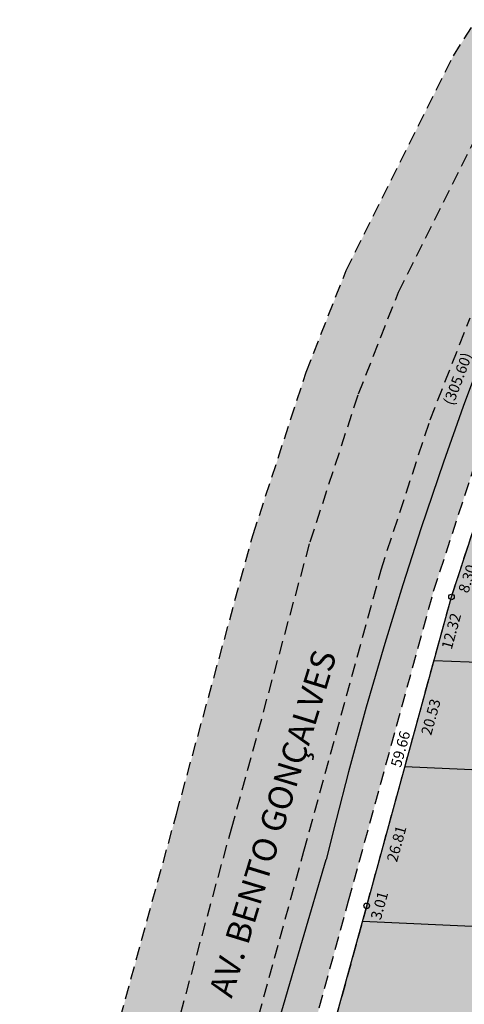
# Model space of a CAD drawing. Extents: x -36123501 to 153801740, y -590598515 to 39561044.
# Drawn here: x 187838 to 187921, y 1669653 to 1669836 of the extents above; entities that cross this region are included whole.
import ezdxf

# ---------------------------------------------------------------- set-up
doc = ezdxf.new("R2010")
doc.units = 0
doc.header["$LTSCALE"] = 5
doc.header["$MEASUREMENT"] = 0
doc.linetypes.add('DASHED', pattern=[0.75, 0.5, -0.25])
doc.linetypes.add('HIDDEN', pattern=[0.375, 0.25, -0.125])
doc.layers.get('0').update_dxf_attribs({"linetype": 'CONTINUOUS'})
doc.layers.get('Defpoints').update_dxf_attribs({"linetype": 'CONTINUOUS'})
for name, color, linetype in [('--hatch-quadra', 7, 'CONTINUOUS'), ('-DIM', 7, 'CONTINUOUS'), ('-LOTES', 7, 'CONTINUOUS'), ('-QUADRA', 4, 'CONTINUOUS'), ('-TITULO', 1, 'CONTINUOUS'), ('desenhos', 7, 'CONTINUOUS')]:
    doc.layers.add(name, color=color, linetype=linetype)
doc.styles.get("Standard").update_dxf_attribs({"font": 'FUTURAL.TTF', "height": 2})
doc.styles.add('TIMES', font='TIMES.TTF')
doc.dimstyles.new('DIM', dxfattribs={"dimscale": 1000, "dimtxt": 0.002, "dimasz": 0.001, "dimexe": 0.02, "dimexo": 0.0625, "dimgap": 0.0001, "dimtad": 2, "dimzin": 0, "dimdsep": 46, "dimtxsty": 'Standard', "dimcen": 0.001, "dimse1": 1, "dimse2": 1, "dimsd1": 1, "dimsd2": 1, "dimclrt": 7, "dimaunit": 1, "dimadec": 3, "dimazin": 0, "dimtfac": 1, "dimtofl": 0, "dimtmove": 2, "dimatfit": 3, "dimfxl": 0, "dimtolj": 1, "dimtzin": 0, "dimarcsym": 0})

# ---------------------------------------------------------------- blocks, each defined once
blk = doc.blocks.new('*D72')
at = {"layer": 'Defpoints', "color": 0, "linetype": 'Continuous', "ltscale": 3}
for p in [(187909.99, 1669696.76), (187910.02, 1669697.51), (188061.51, 1669690.55)]:
    blk.add_point(p, dxfattribs=at)
at = {"layer": '-DIM', "color": 7, "linetype": 'Continuous', "ltscale": 3, "insert": (187985.82, 1669695.53), "char_height": 2, "attachment_point": 5, "rotation": 357.6522}
blk.add_mtext('\\A1;151.65', dxfattribs=at)
blk = doc.blocks.new('*D73')
at = {"layer": 'Defpoints', "color": 0, "linetype": 'Continuous', "ltscale": 3}
for p in [(187915.42, 1669716.56), (187915.45, 1669717.41), (188062.33, 1669710.54)]:
    blk.add_point(p, dxfattribs=at)
at = {"layer": '-DIM', "color": 7, "linetype": 'Continuous', "ltscale": 3, "insert": (187988.95, 1669715.53), "char_height": 2, "attachment_point": 5, "rotation": 357.6522}
blk.add_mtext('\\A1;147.03', dxfattribs=at)
blk = doc.blocks.new('*D89')
at = {"layer": 'Defpoints', "color": 0, "linetype": 'Continuous', "ltscale": 3}
for p in [(68662.9, 1674741.86), (68662.85, 1674740.57), (187999.92, 1669831.64)]:
    blk.add_point(p, dxfattribs=at)
at = {"layer": '-DIM', "color": 7, "linetype": 'Continuous', "ltscale": 3, "insert": (128331.31, 1672284.31), "char_height": 2, "attachment_point": 5, "rotation": 357.6438}
blk.add_mtext('\\A1;119437.99', dxfattribs=at)
blk = doc.blocks.new('*D407')
at = {"layer": 'Defpoints', "color": 0, "ltscale": 3}
for p in [(187921.25, 1669736.34), (187921.87, 1669736.14), (187918.67, 1669728.45)]:
    blk.add_point(p, dxfattribs=at)
at = {"layer": '-DIM', "color": 7, "ltscale": 3, "insert": (187921.65, 1669731.84), "char_height": 2, "attachment_point": 5, "rotation": 71.9128}
blk.add_mtext('\\A1;8.30', dxfattribs=at)
blk = doc.blocks.new('*D408')
at = {"layer": 'Defpoints', "color": 0, "ltscale": 3}
for p in [(187918.67, 1669728.45), (187915.42, 1669716.56), (187915.92, 1669716.42)]:
    blk.add_point(p, dxfattribs=at)
at = {"layer": '-DIM', "color": 7, "ltscale": 3, "insert": (187918.64, 1669722.07), "char_height": 2, "attachment_point": 5, "rotation": 74.6803}
blk.add_mtext('\\A1;12.32', dxfattribs=at)
blk = doc.blocks.new('*D409')
at = {"layer": 'Defpoints', "color": 0, "ltscale": 3}
for p in [(187915.42, 1669716.56), (187916.46, 1669716.27), (187909.99, 1669696.76)]:
    blk.add_point(p, dxfattribs=at)
at = {"layer": '-DIM', "color": 7, "ltscale": 3, "insert": (187914.83, 1669706.08), "char_height": 2, "attachment_point": 5, "rotation": 74.6616}
blk.add_mtext('\\A1;20.53', dxfattribs=at)
blk = doc.blocks.new('*D410')
at = {"layer": 'Defpoints', "color": 0, "ltscale": 3}
for p in [(187909.99, 1669696.76), (187910.76, 1669696.55), (187902.89, 1669670.9)]:
    blk.add_point(p, dxfattribs=at)
at = {"layer": '-DIM', "color": 7, "ltscale": 3, "insert": (187908.45, 1669682.46), "char_height": 2, "attachment_point": 5, "rotation": 74.6616}
blk.add_mtext('\\A1;26.81', dxfattribs=at)
blk = doc.blocks.new('*D411')
at = {"layer": 'Defpoints', "color": 0, "ltscale": 3}
for p in [(187902.89, 1669671.73), (187902.09, 1669668.82), (187902.68, 1669668.66)]:
    blk.add_point(p, dxfattribs=at)
at = {"layer": '-DIM', "color": 7, "ltscale": 3, "insert": (187905.24, 1669670.96), "char_height": 2, "attachment_point": 5, "rotation": 74.5889}
blk.add_mtext('\\A1;3.01', dxfattribs=at)
blk = doc.blocks.new('*D412')
at = {"layer": 'Defpoints', "color": 0, "ltscale": 3}
for p in [(187902.09, 1669668), (187885.07, 1669606.25), (187886.47, 1669605.87)]:
    blk.add_point(p, dxfattribs=at)
at = {"layer": '-DIM', "color": 7, "ltscale": 3, "insert": (187896.07, 1669636.44), "char_height": 2, "attachment_point": 5, "rotation": 74.5889}
blk.add_mtext('\\A1;64.05', dxfattribs=at)
blk = doc.blocks.new('*D436')
at = {"layer": 'Defpoints', "color": 0, "ltscale": 3}
for p in [(188080.38, 1669662.64), (188080.39, 1669662.65), (188090.21, 1669658.25)]:
    blk.add_point(p, dxfattribs=at)
at = {"layer": '-DIM', "color": 7, "ltscale": 3, "insert": (-796154.5, 2612517.47), "char_height": 2, "attachment_point": 5, "rotation": 335.9391}
blk.add_mtext('\\A1;10.76', dxfattribs=at)
blk = doc.blocks.new('*D483')
at = {"layer": 'Defpoints', "color": 0, "ltscale": 3}
for p in [(187924.56, 1669780.66), (187924.77, 1669780.58), (187915.87, 1669757.26)]:
    blk.add_point(p, dxfattribs=at)
at = {"layer": '-DIM', "color": 7, "ltscale": 3, "insert": (187919.84, 1669769.08), "char_height": 2, "attachment_point": 5, "rotation": 69.0984}
blk.add_mtext('\\A1;(305.60)', dxfattribs=at)
blk = doc.blocks.new('*D495')
at = {"layer": 'Defpoints', "color": 0, "ltscale": 3}
for p in [(187902.19, 1669671.09), (187902.89, 1669670.9), (187885.07, 1669606.25)]:
    blk.add_point(p, dxfattribs=at)
at = {"layer": '-DIM', "color": 7, "ltscale": 3, "insert": (187892.19, 1669639.07), "char_height": 2, "attachment_point": 5, "rotation": 74.5889}
blk.add_mtext('\\A1;67.06', dxfattribs=at)
blk = doc.blocks.new('*D496')
at = {"layer": 'Defpoints', "color": 0, "ltscale": 3}
for p in [(187918.17, 1669728.58), (187918.67, 1669728.45), (187902.89, 1669670.9)]:
    blk.add_point(p, dxfattribs=at)
at = {"layer": '-DIM', "color": 7, "ltscale": 3, "insert": (187909.18, 1669700.11), "char_height": 2, "attachment_point": 5, "rotation": 74.6655}
blk.add_mtext('\\A1;59.66', dxfattribs=at)
blk = doc.blocks.new('*D563')
at = {"layer": 'Defpoints', "color": 0, "ltscale": 3}
for p in [(187902.04, 1669666.76), (187902.09, 1669668), (187996.17, 1669663.59)]:
    blk.add_point(p, dxfattribs=at)
at = {"layer": '-DIM', "color": 7, "ltscale": 3, "insert": (187949.02, 1669663.41), "char_height": 2, "attachment_point": 5, "rotation": 357.3148}
blk.add_mtext('\\A1;94.18', dxfattribs=at)
blk = doc.blocks.new('*D865')
at = {"layer": 'Defpoints', "color": 0, "linetype": 'Continuous', "ltscale": 3}
for p in [(187259.85, 1669163.36), (187259.8, 1669162.08), (187401.7, 1669156.27)]:
    blk.add_point(p, dxfattribs=at)
at = {"layer": '-DIM', "color": 7, "linetype": 'Continuous', "ltscale": 3, "insert": (375316.75, 3338891.83), "char_height": 2, "attachment_point": 5, "rotation": 357.6522}
blk.add_mtext('\\A1;142.02', dxfattribs=at)
blk = doc.blocks.new('*D792')
at = {"layer": 'Defpoints', "color": 0, "linetype": 'Continuous', "ltscale": 3}
for p in [(187556.93, 1669319.06), (187558.29, 1669319.21), (187561.57, 1669289.39)]:
    blk.add_point(p, dxfattribs=at)
at = {"layer": '-DIM', "color": 7, "linetype": 'Continuous', "ltscale": 3, "insert": (371277.65, 3380128.99), "char_height": 2, "attachment_point": 5, "rotation": 276.2767}
blk.add_mtext('\\A1;30.00', dxfattribs=at)
blk = doc.blocks.new('*D917')
at = {"layer": 'Defpoints', "color": 0, "linetype": 'Continuous', "ltscale": 3}
for p in [(187581.17, 1669321.72), (187582.53, 1669321.87), (187585.67, 1669293.3)]:
    blk.add_point(p, dxfattribs=at)
at = {"layer": '-DIM', "color": 7, "linetype": 'Continuous', "ltscale": 3, "insert": (366909.16, 3420069.18), "char_height": 2, "attachment_point": 5, "rotation": 276.2767}
blk.add_mtext('\\A1;28.75', dxfattribs=at)
blk = doc.blocks.new('*D995')
at = {"layer": 'Defpoints', "color": 0, "ltscale": 3}
for p in [(187327.46, 1669290.91), (187327.6, 1669290.81), (187318.47, 1669278.54)]:
    blk.add_point(p, dxfattribs=at)
at = {"layer": '-DIM', "color": 7, "ltscale": 3, "insert": (375304.43, 3339142.36), "char_height": 2, "attachment_point": 5, "rotation": 53.9746}
blk.add_mtext('\\A1;15.29', dxfattribs=at)

msp = doc.modelspace()

# ---------------------------------------------------------------- hatches: boundary and pattern name
at = {"layer": '--hatch-quadra', "linetype": 'Continuous', "ltscale": 3}
for color, points in [(253, [(187944.09, 1669867.315), (187937.168, 1669857.617), (187919.024, 1669829.218), (187899.068, 1669789.275), (187891.609, 1669770.321), (187881.725, 1669740.055), (187867.443, 1669687.988), (187856.987, 1669649.99), (187852.775, 1669634.686), (187849.401, 1669622.654), (187847.749, 1669616.683), (187858.007, 1669613.956), (187859.659, 1669619.928), (187863.95, 1669635.397), (187867.245, 1669647.263), (187877.702, 1669685.262), (187892.369, 1669738.734), (187901.357, 1669766.255), (187908.816, 1669785.209), (187928.771, 1669825.152), (187946.915, 1669853.551), (187953.837, 1669863.249), (187971.522, 1669888.828), (187988.896, 1669912.662), (187980.428, 1669918.913), (187963.053, 1669895.079)]), (253, [(187942.109, 1669820.347), (187922.153, 1669780.403), (187914.695, 1669761.45), (187905.565, 1669733.495), (187891.189, 1669681.083), (187880.732, 1669643.085), (187877.437, 1669631.219), (187870.546, 1669606.182), (187879.903, 1669600.686), (187881.555, 1669606.658), (187885.767, 1669621.963), (187889.063, 1669633.829), (187899.519, 1669671.827), (187915.347, 1669729.532), (187924.596, 1669757.85), (187932.054, 1669776.804), (187952.01, 1669816.747), (187970.154, 1669845.146), (187977.076, 1669854.844), (187991.912, 1669875.261), (188009.287, 1669899.095), (188000.28, 1669904.703), (187982.906, 1669880.869), (187967.175, 1669858.444), (187960.253, 1669848.746)]), (7, [(188161.695, 1669607.606), (188158.898, 1669648.936, 0.2493366), (188134.108, 1669688.806), (188077.38, 1669721.726, -0.2783612), (188043.816, 1669782.873), (188044.736, 1669805.303, 0.025655), (188044.63, 1669815.558), (188043.826, 1669828.591), (188042.5, 1669829.889), (187972.292, 1669832.768, 0.2668892), (187963.455, 1669828.16), (187955.059, 1669815.018), (187935.185, 1669775.239), (187927.853, 1669756.568), (187918.674, 1669728.445), (187902.895, 1669670.901), (187885.074, 1669606.253)])]:
    msp.add_hatch(color=color, dxfattribs=at).paths.add_polyline_path(points)
at = {"layer": '--hatch-quadra'}
msp.add_hatch(color=75, dxfattribs=at).paths.add_polyline_path([(187908.816, 1669785.209), (187901.357, 1669766.255), (187892.369, 1669738.734), (187877.702, 1669685.262), (187867.245, 1669647.263), (187863.95, 1669635.397), (187859.659, 1669619.928), (187858.007, 1669613.956), (187870.546, 1669606.182), (187877.437, 1669631.219), (187880.732, 1669643.085), (187891.189, 1669681.083), (187905.565, 1669733.495), (187914.695, 1669761.45), (187922.153, 1669780.403), (187942.109, 1669820.347), (187960.253, 1669848.746), (187967.175, 1669858.444), (187982.906, 1669880.869), (188000.28, 1669904.703), (187988.896, 1669912.662), (187971.522, 1669888.828), (187953.837, 1669863.249), (187946.915, 1669853.551), (187928.771, 1669825.152)])

# ---------------------------------------------------------------- linework, layer by layer
at = {"layer": '-DIM', "color": 3, "ltscale": 3}
msp.add_lwpolyline([(187905.08, 1669678.871), (187905.08, 1669678.871)], dxfattribs=at)
at = {"layer": '-DIM', "ltscale": 3}
for centre in [(187918.674, 1669728.445), (187902.895, 1669670.901)]:
    msp.add_circle(centre, 0.518, dxfattribs=at)
at = {"layer": '-LOTES', "linetype": 'Continuous', "ltscale": 3}
for p, q in [((188062.327, 1669710.536), (187915.418, 1669716.559)), ((188061.508, 1669690.553), (187909.989, 1669696.765)), ((187996.171, 1669663.587), (187902.094, 1669667.999))]:
    msp.add_line(p, q, dxfattribs=at)
at = {"layer": '-QUADRA', "linetype": 'Continuous', "ltscale": 3}
for p, q in [((187918.674, 1669728.445), (187927.853, 1669756.568)), ((187902.895, 1669670.901), (187918.674, 1669728.445)), ((187885.074, 1669606.253), (187902.895, 1669670.901))]:
    msp.add_line(p, q, dxfattribs=at)
at = {"layer": '-TITULO', "color": 5, "linetype": 'Continuous', "ltscale": 3}
for p, q in [((187925.035, 1669774.999), (187920.883, 1669763.883)), ((187920.883, 1669763.883), (187917.202, 1669753.574)), ((187917.202, 1669753.574), (187913.035, 1669741.323)), ((187913.035, 1669741.323), (187909.609, 1669730.719)), ((187909.609, 1669730.719), (187906.247, 1669719.781)), ((187906.247, 1669719.781), (187902.785, 1669707.878)), ((187902.785, 1669707.878), (187899.49, 1669695.847)), ((187899.49, 1669695.847), (187897.181, 1669686.934)), ((187897.181, 1669686.934), (187895.344, 1669679.518)), ((187890.951, 1669664.517), (187895.344, 1669679.518)), ((187873.87, 1669606.198), (187890.951, 1669664.517))]:
    msp.add_line(p, q, dxfattribs=at)
at = {"layer": 'desenhos', "color": 7, "linetype": 'HIDDEN', "ltscale": 2}
for p, q in [((187919.024, 1669829.218), (187937.168, 1669857.617)), ((187899.068, 1669789.275), (187919.024, 1669829.218)), ((187908.816, 1669785.209), (187928.771, 1669825.152)), ((187891.609, 1669770.321), (187899.068, 1669789.275)), ((187901.357, 1669766.255), (187908.816, 1669785.209)), ((187914.695, 1669761.45), (187922.153, 1669780.403)), ((187881.725, 1669740.055), (187891.609, 1669770.321)), ((187892.369, 1669738.734), (187901.357, 1669766.255)), ((187905.565, 1669733.495), (187914.695, 1669761.45)), ((187915.347, 1669729.532), (187924.596, 1669757.85)), ((187867.443, 1669687.988), (187881.725, 1669740.055)), ((187877.702, 1669685.262), (187892.369, 1669738.734)), ((187891.189, 1669681.083), (187905.565, 1669733.495)), ((187899.519, 1669671.827), (187915.347, 1669729.532)), ((187856.987, 1669649.99), (187867.443, 1669687.988)), ((187867.245, 1669647.263), (187877.702, 1669685.262)), ((187880.732, 1669643.085), (187891.189, 1669681.083)), ((187889.063, 1669633.829), (187899.519, 1669671.827))]:
    msp.add_line(p, q, dxfattribs=at)
at = {"layer": 'desenhos', "color": 7, "linetype": 'DASHED'}
for p, q in [((187918.674, 1669728.445), (187927.923, 1669756.763)), ((187902.895, 1669670.901), (187918.722, 1669728.606)), ((187902.895, 1669670.901), (187885.074, 1669606.253))]:
    msp.add_line(p, q, dxfattribs=at)

# ---------------------------------------------------------------- texts
at = {"insert": (187873.428, 1669654.854), "char_height": 4.5, "width": 101.5465, "attachment_point": 1, "rotation": 73, "style": 'TIMES'}
msp.add_mtext('{\\fTimes New Roman|b1|i0|c0|p18;\\C4;AV. BENTO GONÇALVES}', dxfattribs=at)

# ---------------------------------------------------------------- dimensions: what is measured, and where the dimension line sits
at = {"layer": '-DIM', "linetype": 'Continuous', "ltscale": 3}
for base, p1, p2, angle, picture, middle in [((187581.169, 1669321.725), (187585.67, 1669293.296), (187582.527, 1669321.874), 96.27674, '*D917', (366909.156, 3420069.177)), ((187556.929, 1669319.059), (187561.567, 1669289.388), (187558.287, 1669319.208), 96.27674, '*D792', (371277.651, 3380128.995)), ((187259.855, 1669163.356), (187401.699, 1669156.265), (187259.803, 1669162.083), 177.65224, '*D865', (375316.752, 3338891.83))]:
    dim = msp.add_linear_dim(base=base, p1=p1, p2=p2, angle=angle, dimstyle='DIM', dxfattribs=at)
    dim.commit()
    dim.dimension.update_dxf_attribs({"geometry": picture, "text_midpoint": middle, "dimtype": 161})
at = {"layer": '-DIM', "ltscale": 3}
for base, p1, p2, angle, picture, middle in [((187327.597, 1669290.808), (187318.469, 1669278.545), (187327.46, 1669290.908), 53.97463, '*D995', (375304.43, 3339142.359)), ((188080.385, 1669662.652), (188090.209, 1669658.253), (188080.38, 1669662.641), 155.93906, '*D436', (-796154.498, 2612517.47)), ((187902.675, 1669668.664), (187902.895, 1669671.727), (187902.094, 1669668.824), 254.58886, '*D411', (187905.242, 1669670.964))]:
    dim = msp.add_linear_dim(base=base, p1=p1, p2=p2, angle=angle, dimstyle='DIM', dxfattribs=at)
    dim.commit()
    dim.dimension.update_dxf_attribs({"geometry": picture, "text_midpoint": middle, "dimtype": 161})
at = {"layer": '-DIM', "linetype": 'Continuous', "ltscale": 3}
for p1, p2, distance, picture, middle in [((187999.919, 1669831.635), (68662.902, 1674741.86), 1.292, '*D89', (128331.31, 1672284.313)), ((188062.327, 1669710.536), (187915.418, 1669716.559), -0.856, '*D73', (187988.954, 1669715.532)), ((188061.508, 1669690.553), (187909.989, 1669696.765), -0.745, '*D72', (187985.825, 1669695.529))]:
    dim = msp.add_aligned_dim(p1=p1, p2=p2, distance=distance, dimstyle='DIM', dxfattribs=at)
    dim.commit()
    dim.dimension.update_dxf_attribs({"geometry": picture, "text_midpoint": middle})
at = {"layer": '-DIM', "color": 3, "ltscale": 3}
dim = msp.add_linear_dim(base=(187924.56, 1669780.656), p1=(187915.866, 1669757.261), p2=(187924.77, 1669780.576), angle=69.09845, text='(305.60)', dimstyle='DIM', dxfattribs=at)
dim.commit()
dim.dimension.update_dxf_attribs({"geometry": '*D483', "text_midpoint": (187919.841, 1669769.084), "dimtype": 161})
at = {"layer": '-DIM', "ltscale": 3}
for p1, p2, distance, picture, middle in [((187918.674, 1669728.445), (187921.251, 1669736.337), -0.646, '*D407', (187921.647, 1669731.841)), ((187918.674, 1669728.445), (187915.418, 1669716.559), 0.523, '*D408', (187918.636, 1669722.067)), ((187909.989, 1669696.765), (187915.418, 1669716.559), -1.083, '*D409', (187914.834, 1669706.078)), ((187885.074, 1669606.253), (187902.895, 1669670.901), 0.726, '*D495', (187892.195, 1669639.07)), ((187902.094, 1669667.999), (187885.074, 1669606.253), 1.448, '*D412', (187896.067, 1669636.442))]:
    dim = msp.add_aligned_dim(p1=p1, p2=p2, distance=distance, dimstyle='DIM', dxfattribs=at)
    dim.commit()
    dim.dimension.update_dxf_attribs({"geometry": picture, "text_midpoint": middle})
dim = msp.add_aligned_dim(p1=(187902.895, 1669670.901), p2=(187918.674, 1669728.445), distance=0.521, text='59.66', dimstyle='DIM', dxfattribs=at)
dim.commit()
dim.dimension.update_dxf_attribs({"geometry": '*D496', "text_midpoint": (187909.178, 1669700.114)})
dim = msp.add_linear_dim(base=(187910.757, 1669696.554), p1=(187902.895, 1669670.901), p2=(187909.989, 1669696.765), angle=74.6616, text='26.81', dimstyle='DIM', dxfattribs=at)
dim.commit()
dim.dimension.update_dxf_attribs({"geometry": '*D410', "text_midpoint": (187908.452, 1669682.464), "dimtype": 161})
at = {"layer": '-DIM', "color": 3, "ltscale": 3}
dim = msp.add_aligned_dim(p1=(187996.171, 1669663.587), p2=(187902.094, 1669667.999), distance=1.24, dimstyle='DIM', override={"dimfxl": 0.02}, dxfattribs=at)
dim.commit()
dim.dimension.update_dxf_attribs({"geometry": '*D563', "text_midpoint": (187949.021, 1669663.411)})

doc.saveas('drawing.dxf')
